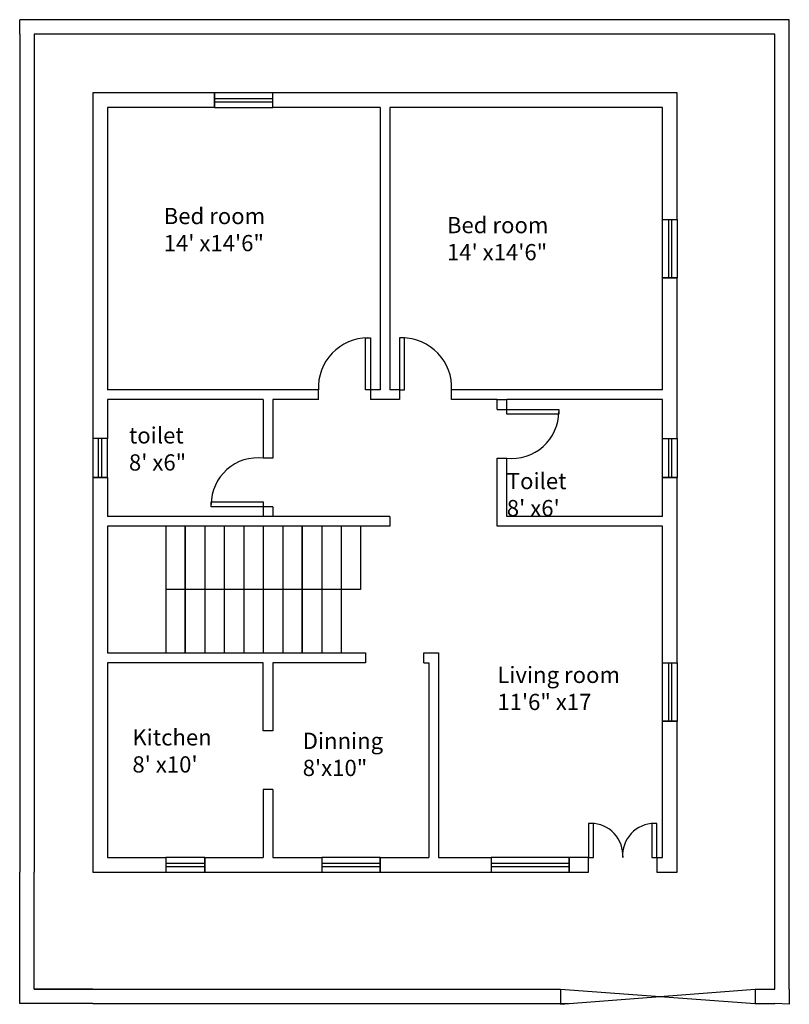
# Model space of a CAD drawing. Units: inches. Extents: x 225 to 699, y 66 to 673.
import ezdxf

# ---------------------------------------------------------------- set-up
doc = ezdxf.new("R2010")
doc.units = ezdxf.units.IN
doc.styles.get("Standard").update_dxf_attribs({"font": 'arial.ttf'})

msp = doc.modelspace()

# ---------------------------------------------------------------- linework, layer by layer
for p, q in [((698.83, 672.68), (224.83, 672.68)), ((224.83, 663.68), (224.83, 672.68)), ((698.83, 663.68), (698.83, 672.68)), ((224.83, 663.68), (224.83, 147.68)), ((233.83, 663.68), (233.83, 147.68)), ((269.83, 663.68), (233.83, 663.68)), ((689.83, 663.68), (233.83, 663.68)), ((344.83, 663.68), (269.83, 663.68)), ((629.83, 663.68), (380.83, 663.68)), ((689.83, 75.68), (689.83, 663.68)), ((698.83, 75.68), (698.83, 663.68)), ((233.83, 627.68), (233.83, 414.68)), ((269.83, 627.68), (269.83, 414.68)), ((344.83, 627.68), (269.83, 627.68)), ((344.83, 618.68), (344.83, 627.68)), ((629.83, 627.68), (380.83, 627.68)), ((380.83, 618.68), (380.83, 627.68)), ((629.83, 549.68), (629.83, 627.68)), ((689.83, 549.68), (689.83, 627.68)), ((278.83, 618.68), (278.83, 444.68)), ((344.83, 618.68), (278.83, 618.68)), ((344.83, 624.18), (380.83, 624.18)), ((344.83, 622.18), (380.83, 622.18)), ((446.83, 618.68), (380.83, 618.68)), ((446.83, 618.68), (446.83, 444.68)), ((620.83, 618.68), (452.83, 618.68)), ((452.83, 618.68), (452.83, 444.68)), ((620.83, 549.68), (620.83, 618.68)), ((620.83, 549.68), (629.83, 549.68)), ((624.33, 549.68), (624.33, 513.68)), ((626.33, 549.68), (626.33, 513.68)), ((620.83, 444.68), (620.83, 513.68)), ((620.83, 513.68), (629.83, 513.68)), ((629.83, 414.68), (629.83, 513.68)), ((689.83, 414.68), (689.83, 513.68)), ((408.83, 444.68), (278.83, 444.68)), ((408.83, 438.68), (408.83, 444.68)), ((446.83, 444.68), (440.83, 444.68)), ((440.83, 444.68), (440.83, 438.68)), ((458.83, 444.68), (452.83, 444.68)), ((458.83, 444.68), (458.83, 438.68)), ((620.83, 444.68), (490.83, 444.68)), ((490.83, 438.68), (490.83, 444.68)), ((278.83, 438.68), (278.83, 414.68)), ((374.83, 438.68), (278.83, 438.68)), ((374.83, 438.68), (374.83, 402.68)), ((458.83, 438.68), (440.83, 438.68)), ((518.83, 438.68), (524.83, 438.68)), ((518.83, 432.68), (518.83, 438.68)), ((620.83, 438.68), (524.83, 438.68)), ((524.83, 432.68), (524.83, 438.68)), ((620.83, 414.68), (620.83, 438.68)), ((518.83, 432.68), (524.83, 432.68)), ((278.83, 414.68), (269.83, 414.68)), ((273.33, 390.68), (273.33, 414.68)), ((275.33, 390.68), (275.33, 414.68)), ((620.83, 414.68), (629.83, 414.68)), ((624.33, 414.68), (624.33, 390.68)), ((626.33, 414.68), (626.33, 390.68)), ((524.83, 366.68), (524.83, 402.68)), ((278.83, 390.68), (269.83, 390.68)), ((269.83, 390.68), (269.83, 147.68)), ((278.83, 390.68), (278.83, 366.68)), ((620.83, 366.68), (620.83, 390.68)), ((620.83, 390.68), (629.83, 390.68)), ((629.83, 276.68), (629.83, 390.68)), ((689.83, 276.68), (689.83, 390.68)), ((380.83, 372.68), (374.83, 372.68)), ((374.83, 372.68), (374.83, 366.68)), ((380.83, 372.68), (380.83, 366.68)), ((452.83, 366.68), (278.83, 366.68)), ((452.83, 366.68), (452.83, 360.68)), ((620.83, 366.68), (524.83, 366.68)), ((452.83, 360.68), (278.83, 360.68)), ((314.83, 360.68), (314.83, 282.68)), ((326.83, 360.68), (326.83, 282.68)), ((326.83, 360.68), (326.83, 282.68)), ((338.83, 360.68), (338.83, 282.68)), ((350.83, 360.68), (350.83, 282.68)), ((362.83, 360.68), (362.83, 282.68)), ((374.83, 360.68), (374.83, 282.68)), ((386.83, 360.68), (386.83, 282.68)), ((398.83, 360.68), (398.83, 282.68)), ((398.83, 360.68), (398.83, 282.68)), ((410.83, 360.68), (410.83, 282.68)), ((422.83, 360.68), (422.83, 282.68)), ((620.83, 276.68), (620.83, 360.68)), ((473.83, 276.68), (473.83, 282.68)), ((473.83, 282.68), (482.83, 282.68)), ((482.83, 282.68), (482.83, 156.68)), ((473.83, 276.68), (476.83, 276.68)), ((476.83, 276.68), (476.83, 156.68)), ((620.83, 276.68), (629.83, 276.68)), ((624.33, 276.68), (624.33, 240.68)), ((626.33, 276.68), (626.33, 240.68)), ((620.83, 156.68), (620.83, 240.68)), ((620.83, 240.68), (629.83, 240.68)), ((629.83, 147.68), (629.83, 240.68)), ((689.83, 147.68), (689.83, 240.68)), ((380.83, 198.68), (374.83, 198.68)), ((374.83, 198.68), (374.83, 156.68)), ((380.83, 198.68), (380.83, 156.68)), ((278.83, 156.68), (314.83, 156.68)), ((314.83, 156.68), (314.83, 147.68)), ((314.83, 153.18), (338.83, 153.18)), ((338.83, 156.68), (338.83, 147.68)), ((338.83, 156.68), (374.83, 156.68)), ((380.83, 156.68), (410.83, 156.68)), ((410.83, 156.68), (410.83, 147.68)), ((410.83, 153.18), (446.83, 153.18)), ((446.83, 156.68), (446.83, 147.68)), ((446.83, 156.68), (476.83, 156.68)), ((482.83, 156.68), (515.23, 156.68)), ((515.23, 156.68), (515.23, 147.68)), ((515.23, 153.18), (563.23, 153.18)), ((617.23, 156.68), (617.23, 147.68)), ((617.23, 156.68), (620.83, 156.68)), ((224.83, 75.68), (224.83, 147.68)), ((233.83, 75.68), (233.83, 147.68)), ((269.83, 147.68), (314.83, 147.68)), ((314.83, 151.18), (338.83, 151.18)), ((338.83, 147.68), (410.83, 147.68)), ((410.83, 151.18), (446.83, 151.18)), ((446.83, 147.68), (515.23, 147.68)), ((515.23, 151.18), (563.23, 151.18)), ((617.23, 147.68), (629.83, 147.68)), ((629.83, 147.68), (629.83, 147.68)), ((224.83, 66.68), (224.83, 75.68)), ((233.83, 75.68), (314.83, 75.68)), ((269.83, 75.68), (233.83, 75.68)), ((314.83, 75.68), (557.83, 75.68)), ((338.83, 75.68), (410.83, 75.68)), ((446.83, 75.68), (515.23, 75.68)), ((557.83, 75.68), (557.83, 66.28)), ((557.83, 75.68), (677.83, 66.68)), ((557.83, 66.28), (677.83, 75.68)), ((677.83, 75.68), (677.83, 66.28)), ((677.83, 75.68), (689.83, 75.68)), ((698.83, 75.68), (698.83, 66.28)), ((233.83, 66.68), (224.83, 66.68)), ((269.83, 66.68), (233.83, 66.68)), ((269.83, 66.68), (314.83, 66.68)), ((314.83, 66.68), (562.92, 66.68)), ((677.83, 66.68), (689.83, 66.68)), ((698.83, 66.28), (689.83, 66.68))]:
    msp.add_line(p, q)
for points in [[(344.83, 618.68), (380.83, 618.68), (380.83, 627.68), (344.83, 627.68)], [(620.83, 549.68), (629.83, 549.68), (629.83, 513.68), (620.83, 513.68)], [(440.83, 444.68), (437.83, 444.68), (437.83, 476.68), (440.83, 476.68)], [(458.83, 444.68), (461.83, 444.68), (461.83, 476.68), (458.83, 476.68)], [(556.83, 429.68), (524.83, 429.68), (524.83, 432.68), (556.83, 432.68)], [(269.83, 390.68), (278.83, 390.68), (278.83, 414.68), (269.83, 414.68)], [(620.83, 414.68), (629.83, 414.68), (629.83, 390.68), (620.83, 390.68)], [(374.83, 372.68), (342.83, 372.68), (342.83, 375.68), (374.83, 375.68)], [(326.83, 360.68), (326.83, 282.68)], [(398.83, 360.68), (398.83, 282.68)], [(620.83, 276.68), (629.83, 276.68), (629.83, 240.68), (620.83, 240.68)], [(578.23, 156.68), (578.23, 177.68), (575.23, 177.68), (575.23, 156.68)], [(617.23, 156.68), (617.23, 177.68), (614.23, 177.68), (614.23, 156.68)], [(314.83, 147.68), (338.83, 147.68), (338.83, 156.68), (314.83, 156.68)], [(410.83, 147.68), (446.83, 147.68), (446.83, 156.68), (410.83, 156.68)], [(515.23, 147.68), (563.23, 147.68), (563.23, 156.68), (515.23, 156.68)], [(575.23, 147.68), (575.23, 156.68), (563.23, 156.68), (563.23, 147.68)]]:
    msp.add_lwpolyline(points, close=True)
for points in [[(439.33, 476.68, 0.428341), (408.83, 444.68)], [(490.83, 444.68), (490.83, 444.68, 0.428341), (460.33, 476.68)], [(408.83, 438.68), (380.83, 438.68), (380.83, 402.68), (374.83, 402.68, 0.448484), (342.83, 374.18)], [(620.83, 360.68), (518.83, 360.68), (518.83, 402.68), (524.83, 402.68, 0.447559), (556.83, 431.18)], [(615.73, 177.68, 0.43607), (596.23, 156.68, 0.43607), (576.73, 177.68)]]:
    msp.add_lwpolyline(points, format="xyb")
for points in [[(518.83, 438.68), (490.83, 438.68)], [(278.83, 360.68), (278.83, 282.68), (437.83, 282.68), (437.83, 276.68), (380.83, 276.68), (380.83, 234.68), (374.83, 234.68), (374.83, 276.68), (278.83, 276.68), (278.83, 156.68)], [(434.83, 360.68), (434.83, 321.68), (314.83, 321.68)]]:
    msp.add_lwpolyline(points)

# ---------------------------------------------------------------- texts
at = {"char_height": 10, "attachment_point": 1}
for s, insert in [('Bed room\\P14\' x14\'6"', (313.51, 556.77)), ('Bed room\\P14\' x14\'6"', (487.96, 551.17)), ('toilet\\P8\' x6"', (292.11, 421.68)), ("Toilet\\P8' x6'", (524.83, 393.56)), ('Living room\\P11\'6" x17', (519, 274.17)), ("Kitchen\\P8' x10'", (294.25, 235.69)), ('Dinning\\P8\'x10"', (399.13, 233.55))]:
    msp.add_mtext_dynamic_manual_height_columns(s, width=107.8317, gutter_width=12.5, heights=[0], dxfattribs=dict(at, insert=insert))

doc.saveas('drawing.dxf')
